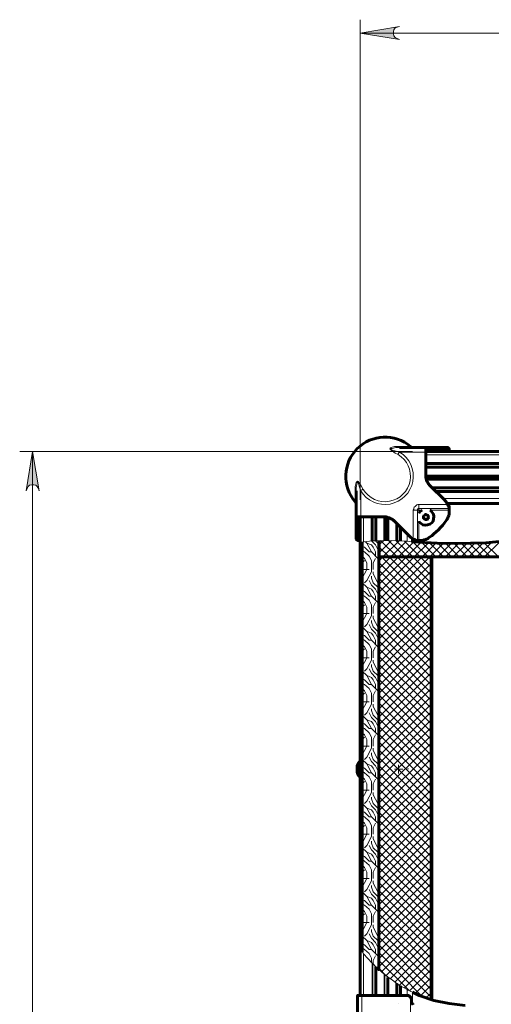
# Model space of a CAD drawing. Units: millimetres. Extents: x 1437 to 1451.4, y 980.3 to 988.3.
# Drawn here: x 1437.3 to 1438.7, y 985.2 to 988.1 of the extents above; entities that cross this region are included whole.
import ezdxf

# ---------------------------------------------------------------- set-up
doc = ezdxf.new("R2010")
doc.units = ezdxf.units.MM
doc.layers.add('PDF _Геометрия', color=7, linetype='Continuous')
doc.layers.add('PDF _Сплошная заливка', color=7, linetype='Continuous')

msp = doc.modelspace()

# ---------------------------------------------------------------- hatches: boundary and pattern name
at = {"layer": 'PDF _Сплошная заливка', "transparency": 33554559}
h = msp.add_hatch(color=256, dxfattribs=at)
h.paths.add_polyline_path([(1438.3991, 988.1115), (1438.3921, 988.1102), (1438.3866, 988.1074), (1438.3824, 988.1018), (1438.381, 988.0963), (1438.381, 988.0893), (1438.3824, 988.0838), (1438.3866, 988.0782), (1438.3921, 988.0754), (1438.3991, 988.0727), (1438.281, 988.0921)], flags=0)
h.paths.add_polyline_path([(1445.6949, 988.0727), (1445.7019, 988.0754), (1445.7074, 988.0782), (1445.7116, 988.0838), (1445.7144, 988.0893), (1445.7144, 988.0963), (1445.7116, 988.1018), (1445.7074, 988.1074), (1445.7019, 988.1102), (1445.6949, 988.1115), (1445.813, 988.0921)], flags=0)
h.paths.add_polyline_path([(1438.3991, 980.3213), (1438.3921, 980.3185), (1438.3866, 980.3157), (1438.3824, 980.3102), (1438.381, 980.3046), (1438.381, 980.2977), (1438.3824, 980.2921), (1438.3866, 980.2865), (1438.3921, 980.2838), (1438.3991, 980.281), (1438.281, 980.3004)], flags=0)
h.paths.add_polyline_path([(1445.6949, 980.281), (1445.7019, 980.2838), (1445.7074, 980.2865), (1445.7116, 980.2921), (1445.7144, 980.2977), (1445.7144, 980.3046), (1445.7116, 980.3102), (1445.7074, 980.3157), (1445.7019, 980.3185), (1445.6949, 980.3213), (1445.813, 980.3004)], flags=0)
h.paths.add_polyline_path([(1440.0158, 987.5615), (1440.0088, 987.5588), (1440.0033, 987.556), (1439.9991, 987.5504), (1439.9977, 987.5449), (1439.9977, 987.5379), (1439.9991, 987.5324), (1440.0033, 987.5268), (1440.0088, 987.524), (1440.0158, 987.5213), (1439.8977, 987.5407)], flags=0)
h.paths.add_polyline_path([(1444.0783, 987.5213), (1444.0852, 987.524), (1444.0908, 987.5268), (1444.0949, 987.5324), (1444.0977, 987.5379), (1444.0977, 987.5449), (1444.0949, 987.5504), (1444.0908, 987.556), (1444.0852, 987.5588), (1444.0783, 987.5615), (1444.1963, 987.5407)], flags=0)
h.paths.add_polyline_path([(1448.0574, 987.2463), (1448.0644, 987.2477), (1448.0699, 987.2518), (1448.0741, 987.256), (1448.0755, 987.2629), (1448.0755, 987.2685), (1448.0741, 987.2754), (1448.0699, 987.2796), (1448.0644, 987.2838), (1448.0574, 987.2852), (1448.1755, 987.2657)], flags=0)
h.paths.add_polyline_path([(1448.5033, 987.2852), (1448.4977, 987.2838), (1448.4921, 987.2796), (1448.488, 987.2754), (1448.4852, 987.2685), (1448.4852, 987.2629), (1448.488, 987.256), (1448.4921, 987.2518), (1448.4977, 987.2477), (1448.5033, 987.2463), (1448.3852, 987.2657)], flags=0)
h = msp.add_hatch(color=256, dxfattribs=at)
h.paths.add_polyline_path([(1437.2727, 981.3643), (1437.2755, 981.3574), (1437.2783, 981.3518), (1437.2824, 981.3477), (1437.2894, 981.3463), (1437.2963, 981.3463), (1437.3019, 981.3477), (1437.306, 981.3518), (1437.3102, 981.3574), (1437.3116, 981.3643), (1437.2921, 981.2463)], flags=0)
h.paths.add_polyline_path([(1437.3116, 986.7102), (1437.3102, 986.7171), (1437.306, 986.7227), (1437.3019, 986.7268), (1437.2963, 986.7282), (1437.2894, 986.7282), (1437.2824, 986.7268), (1437.2783, 986.7227), (1437.2755, 986.7171), (1437.2727, 986.7102), (1437.2921, 986.8282)], flags=0)

# ---------------------------------------------------------------- linework, layer by layer
at = {"layer": 'PDF _Геометрия', "lineweight": 20}
for points in [[(1438.281, 986.6824), (1438.281, 988.1324)], [(1438.281, 988.0921), (1445.813, 988.0921)], [(1438.4783, 986.8268), (1438.3991, 986.8268), (1438.3977, 986.8268), (1438.3977, 986.8254), (1438.3963, 986.824), (1438.3963, 986.8227), (1438.3949, 986.8213), (1438.3949, 986.8199), (1438.3866, 986.824), (1438.3741, 986.8324), (1438.3713, 986.8352), (1438.3699, 986.8365), (1438.3713, 986.8379), (1438.3713, 986.8393), (1438.3741, 986.8407), (1438.3838, 986.8435), (1438.3949, 986.8435), (1438.4046, 986.8435), (1438.413, 986.8435), (1438.4199, 986.8435), (1438.4255, 986.8435), (1438.4296, 986.8435), (1438.4324, 986.8435)], [(1438.4894, 986.8324), (1438.4894, 986.8407)], [(1438.5366, 986.8324), (1438.5366, 986.8407)], [(1438.438, 986.8282), (1437.2533, 986.8282)], [(1437.2921, 981.2463), (1437.2921, 986.8282)], [(1438.4783, 986.8296), (1438.5491, 986.8296)], [(1438.4783, 986.8185), (1445.6158, 986.8185)], [(1438.5491, 986.8296), (1438.5491, 986.8296)], [(1438.4783, 986.7921), (1445.6158, 986.7921)], [(1445.6158, 986.7907), (1438.4783, 986.7907)], [(1438.4783, 986.7824), (1445.6158, 986.7824)], [(1445.6158, 986.781), (1438.4783, 986.781)], [(1438.4783, 986.756), (1445.6158, 986.756)], [(1445.6158, 986.7546), (1438.4783, 986.7546)], [(1438.4796, 986.7449), (1445.6144, 986.7449)], [(1445.6144, 986.7435), (1438.4796, 986.7435)], [(1438.2658, 986.6768), (1438.2658, 986.6796), (1438.2658, 986.6838), (1438.2658, 986.6893), (1438.2658, 986.6963), (1438.2658, 986.7046), (1438.2658, 986.7143), (1438.2658, 986.7227), (1438.2685, 986.7352), (1438.2713, 986.7379), (1438.2713, 986.7393), (1438.2727, 986.7393), (1438.2741, 986.7379), (1438.2755, 986.7379), (1438.2769, 986.7352), (1438.2838, 986.7254), (1438.2894, 986.7143), (1438.288, 986.7143), (1438.2866, 986.7129), (1438.2852, 986.7129), (1438.2838, 986.7115), (1438.2824, 986.7115), (1438.2824, 986.7102), (1438.2783, 986.7213), (1438.2755, 986.7324), (1438.2741, 986.7352), (1438.2727, 986.7365), (1438.2727, 986.7379), (1438.2727, 986.7365), (1438.2713, 986.7365), (1438.2713, 986.7338), (1438.2685, 986.7199), (1438.2685, 986.7102), (1438.2685, 986.7115), (1438.2685, 986.7129), (1438.2671, 986.7129), (1438.2671, 986.7143), (1438.2658, 986.7143)], [(1438.4977, 986.7185), (1439.3991, 986.7185)], [(1439.3991, 986.7171), (1438.4991, 986.7171)], [(1438.5088, 986.7088), (1439.3991, 986.7088)], [(1439.3991, 986.7074), (1438.5102, 986.7074)], [(1438.4408, 986.5643), (1438.4408, 986.6518), (1438.4421, 986.6546), (1438.4421, 986.6574), (1438.4435, 986.6602), (1438.4463, 986.6629), (1438.4491, 986.6657), (1438.4519, 986.6671), (1438.4546, 986.6685), (1438.4574, 986.6685), (1438.5449, 986.6685)], [(1438.4533, 986.5602), (1438.4533, 986.6518), (1438.4519, 986.6518), (1438.4505, 986.6518), (1438.4491, 986.6518), (1438.4477, 986.6518), (1438.4463, 986.6518), (1438.4449, 986.6518), (1438.4435, 986.6518), (1438.4408, 986.6518)], [(1438.4671, 986.6518), (1438.4574, 986.6518), (1438.4574, 986.6532), (1438.4574, 986.6546), (1438.4574, 986.656), (1438.456, 986.656), (1438.4546, 986.656), (1438.4546, 986.6546), (1438.4533, 986.6546), (1438.4533, 986.6532), (1438.4533, 986.6518), (1438.4546, 986.6518), (1438.456, 986.6518), (1438.4574, 986.6518), (1438.4574, 986.6421)], [(1438.5491, 986.656), (1438.4574, 986.656), (1438.4574, 986.6574), (1438.4574, 986.6588), (1438.4574, 986.6602), (1438.4574, 986.6615), (1438.4574, 986.6629), (1438.4574, 986.6643), (1438.4574, 986.6657), (1438.4574, 986.6685)], [(1438.5491, 986.6518), (1438.4908, 986.6518)], [(1438.5435, 986.6713), (1445.5505, 986.6713)], [(1438.2796, 986.5602), (1438.2796, 986.631)], [(1438.2908, 986.556), (1438.2908, 986.631)], [(1438.3171, 986.5588), (1438.3171, 986.631)], [(1438.3185, 986.631), (1438.3185, 986.5588)], [(1438.3546, 986.5602), (1438.3533, 986.5602), (1438.3283, 986.5588), (1438.3269, 986.5588), (1438.3269, 986.631)], [(1438.3283, 986.631), (1438.3283, 986.5588)], [(1438.3533, 986.5602), (1438.3533, 986.631)], [(1438.3546, 986.631), (1438.3546, 986.5602), (1438.3644, 986.5602), (1438.3658, 986.5602), (1438.3908, 986.5588), (1438.3921, 986.5588), (1438.4005, 986.5588), (1438.4005, 986.6004)], [(1438.3644, 986.5602), (1438.3644, 986.6296)], [(1438.3658, 986.6296), (1438.3658, 986.5602), (1438.4158, 986.5102), (1438.4949, 986.431)], [(1438.2769, 986.6199), (1438.2685, 986.6199)], [(1438.3908, 986.5588), (1438.3908, 986.6115)], [(1438.3921, 986.6102), (1438.3921, 986.5588)], [(1438.4019, 986.599), (1438.4019, 986.5588)], [(1438.4574, 986.6185), (1438.4574, 986.5602)], [(1438.2769, 986.574), (1438.2685, 986.574)], [(1438.4005, 986.5588), (1438.4019, 986.5588), (1438.4227, 986.5574), (1438.438, 986.556), (1438.438, 986.5657)], [(1438.3269, 985.274), (1438.3185, 985.2824), (1438.3185, 985.2838), (1438.3171, 985.2838), (1438.2908, 985.3115), (1438.2866, 985.3185), (1438.2838, 985.3213), (1438.2824, 985.3227), (1438.281, 985.324), (1438.281, 986.5546), (1438.2824, 986.5546), (1438.2852, 986.5546), (1438.2894, 986.556), (1438.2908, 986.556), (1438.2921, 986.556), (1438.3171, 986.5588), (1438.3185, 986.5588), (1438.3269, 986.5588), (1438.3338, 986.5518), (1438.3366, 986.5463)], [(1438.2838, 985.3199), (1438.2838, 986.5546)], [(1438.2852, 986.5546), (1438.2852, 985.3199)], [(1438.2866, 985.3171), (1438.2866, 986.5546)], [(1438.2866, 986.5421), (1438.2935, 986.5393), (1438.3074, 986.5254), (1438.3144, 986.5254), (1438.3338, 986.506)], [(1438.3144, 986.5254), (1438.3005, 986.5518), (1438.2963, 986.556)], [(1438.3269, 986.5129), (1438.3269, 986.5254), (1438.3199, 986.5393), (1438.3144, 986.5463), (1438.3005, 986.5518)], [(1438.3338, 986.5254), (1438.3338, 986.5324), (1438.3269, 986.5463), (1438.3144, 986.5588)], [(1438.3171, 986.5588), (1438.3171, 986.5588)], [(1438.3283, 986.5588), (1438.3283, 986.5588)], [(1438.3977, 986.5588), (1438.3491, 986.5102), (1438.3366, 986.4977)], [(1438.4199, 986.5574), (1438.3727, 986.5102), (1438.3366, 986.474)], [(1438.4421, 986.556), (1438.3963, 986.5102), (1438.3366, 986.4504)], [(1438.4644, 986.5546), (1438.4199, 986.5102), (1438.3366, 986.4268)], [(1438.4866, 986.5532), (1438.4435, 986.5102), (1438.3366, 986.4032)], [(1438.5088, 986.5518), (1438.4671, 986.5102), (1438.3366, 986.3796)], [(1438.531, 986.5504), (1438.4908, 986.5102), (1438.3366, 986.356)], [(1438.3519, 986.5602), (1438.338, 986.5463)], [(1438.3755, 986.5602), (1438.338, 986.5227)], [(1438.338, 986.5602), (1438.338, 986.5102)], [(1438.338, 986.5393), (1438.3685, 986.5102), (1438.4949, 986.3838)], [(1438.3421, 986.5602), (1438.3921, 986.5102), (1438.4949, 986.4074)], [(1438.3546, 986.5602), (1438.3546, 986.5602)], [(1438.3644, 986.5602), (1438.3644, 986.5602)], [(1438.3894, 986.5588), (1438.4394, 986.5102), (1438.4949, 986.4546)], [(1438.3908, 986.5588), (1438.3908, 986.5588)], [(1438.4019, 986.5588), (1438.4019, 986.5588)], [(1438.4144, 986.5574), (1438.4616, 986.5102), (1438.4949, 986.4782)], [(1438.4227, 986.5574), (1438.4227, 986.5574)], [(1438.438, 986.556), (1438.438, 986.556)], [(1438.4394, 986.556), (1438.4852, 986.5102), (1438.4949, 986.5018)], [(1438.4658, 986.5546), (1438.5088, 986.5102)], [(1438.4908, 986.5518), (1438.5324, 986.5102)], [(1438.5546, 986.5504), (1438.5144, 986.5102)], [(1438.5158, 986.5504), (1438.556, 986.5102)], [(1438.5769, 986.5504), (1438.538, 986.5102)], [(1438.5394, 986.5504), (1438.5796, 986.5102)], [(1438.6019, 986.5504), (1438.5616, 986.5102)], [(1438.5644, 986.5504), (1438.6033, 986.5102)], [(1438.6255, 986.5504), (1438.5852, 986.5102)], [(1438.5866, 986.5504), (1438.6269, 986.5102)], [(1438.6505, 986.5518), (1438.6088, 986.5102)], [(1438.6102, 986.5504), (1438.6505, 986.5102)], [(1438.6755, 986.5532), (1438.6324, 986.5102)], [(1438.6324, 986.5518), (1438.6741, 986.5102)], [(1438.7019, 986.556), (1438.656, 986.5102)], [(1438.656, 986.5518), (1438.6977, 986.5102)], [(1438.2935, 986.4324), (1438.3005, 986.4393), (1438.3144, 986.4657), (1438.3144, 986.499), (1438.3074, 986.5129), (1438.2935, 986.5254), (1438.2866, 986.5296)], [(1438.2866, 986.4449), (1438.2866, 986.4463), (1438.3005, 986.4727), (1438.3005, 986.4921), (1438.2935, 986.506), (1438.2866, 986.5129)], [(1438.3199, 986.4727), (1438.3199, 986.4921), (1438.3269, 986.506)], [(1438.3338, 986.5185), (1438.3366, 986.5227)], [(1438.338, 986.5157), (1438.3449, 986.5102), (1438.4949, 986.3602)], [(1438.2935, 986.499), (1438.2866, 986.4921), (1438.2866, 986.4727), (1438.3074, 986.4727)], [(1438.2866, 986.4921), (1438.2866, 986.4921)], [(1438.2866, 986.4921), (1438.2866, 986.4921)], [(1438.3366, 986.4532), (1438.3338, 986.4588), (1438.3338, 986.4852), (1438.3366, 986.4921)], [(1438.3366, 986.4935), (1438.4949, 986.3365)], [(1438.3366, 986.3324), (1438.4949, 986.4907)], [(1438.2866, 986.4727), (1438.2866, 986.4727)], [(1438.2866, 986.4727), (1438.2866, 986.4727)], [(1438.3366, 986.4129), (1438.3338, 986.4185), (1438.3199, 986.4324), (1438.3144, 986.4463), (1438.3144, 986.4518)], [(1438.3366, 986.4296), (1438.3338, 986.4324), (1438.3199, 986.4588), (1438.3199, 986.4657)], [(1438.3366, 986.4699), (1438.4949, 986.3129)], [(1438.3366, 986.3088), (1438.4949, 986.4671)], [(1438.3366, 986.4463), (1438.4949, 986.2893)], [(1438.3366, 986.2852), (1438.4949, 986.4435)], [(1438.3144, 986.3921), (1438.3005, 986.4185), (1438.2866, 986.4324)], [(1438.2866, 986.4254), (1438.2866, 986.4254)], [(1438.3269, 986.3796), (1438.3269, 986.3921), (1438.3199, 986.406), (1438.3144, 986.4129), (1438.3005, 986.4185)], [(1438.3338, 986.3921), (1438.3338, 986.399), (1438.3269, 986.4129), (1438.3144, 986.4254), (1438.3074, 986.4393)], [(1438.3366, 986.4227), (1438.4949, 986.2657)], [(1438.3366, 986.2615), (1438.4949, 986.4199)], [(1438.2866, 986.4088), (1438.2935, 986.406), (1438.3074, 986.3921), (1438.3144, 986.3921), (1438.3338, 986.3727)], [(1438.2935, 986.299), (1438.3005, 986.306), (1438.3144, 986.3324), (1438.3144, 986.3657), (1438.3074, 986.3796), (1438.2935, 986.3921), (1438.2866, 986.3963)], [(1438.3338, 986.3852), (1438.3366, 986.3893)], [(1438.3366, 986.399), (1438.4949, 986.2421)], [(1438.3366, 986.2379), (1438.4949, 986.3963)], [(1438.2866, 986.3115), (1438.2866, 986.3129), (1438.3005, 986.3393), (1438.3005, 986.3588), (1438.2935, 986.3727), (1438.2866, 986.3796)], [(1438.2935, 986.3657), (1438.2866, 986.3588), (1438.2866, 986.3393), (1438.3074, 986.3393)], [(1438.2866, 986.3588), (1438.2866, 986.3588)], [(1438.2866, 986.3588), (1438.2866, 986.3588)], [(1438.3199, 986.3393), (1438.3199, 986.3588), (1438.3269, 986.3727)], [(1438.3366, 986.3199), (1438.3338, 986.3254), (1438.3338, 986.3518), (1438.3366, 986.3588)], [(1438.3366, 986.3754), (1438.4949, 986.2185)], [(1438.3366, 986.2143), (1438.4949, 986.3727)], [(1438.2866, 986.3393), (1438.2866, 986.3393)], [(1438.2866, 986.3393), (1438.2866, 986.3393)], [(1438.3366, 986.2963), (1438.3338, 986.299), (1438.3199, 986.3254), (1438.3199, 986.3324)], [(1438.3366, 986.3518), (1438.4949, 986.1949)], [(1438.3366, 986.1907), (1438.4949, 986.349)], [(1438.3366, 986.3282), (1438.4949, 986.1713)], [(1438.3366, 986.1685), (1438.4949, 986.3254)], [(1438.3144, 986.2588), (1438.3005, 986.2852), (1438.2866, 986.299)], [(1438.3338, 986.2588), (1438.3338, 986.2657), (1438.3269, 986.2796), (1438.3144, 986.2921), (1438.3074, 986.306)], [(1438.3366, 986.2796), (1438.3338, 986.2852), (1438.3199, 986.299), (1438.3144, 986.3129), (1438.3144, 986.3185)], [(1438.3366, 986.3046), (1438.4949, 986.1477)], [(1438.3366, 986.1449), (1438.4949, 986.3018)], [(1438.2866, 986.2921), (1438.2866, 986.2921)], [(1438.2866, 986.2754), (1438.2935, 986.2727), (1438.3074, 986.2588), (1438.3144, 986.2588), (1438.3338, 986.2393)], [(1438.3269, 986.2463), (1438.3269, 986.2588), (1438.3199, 986.2727), (1438.3144, 986.2796), (1438.3005, 986.2852)], [(1438.3366, 986.281), (1438.4949, 986.124)], [(1438.3366, 986.1213), (1438.4949, 986.2782)], [(1438.2935, 986.1657), (1438.3005, 986.1727), (1438.3144, 986.199), (1438.3144, 986.2324), (1438.3074, 986.2463), (1438.2935, 986.2588), (1438.2866, 986.2629)], [(1438.2866, 986.1782), (1438.2866, 986.1796), (1438.3005, 986.206), (1438.3005, 986.2254), (1438.2935, 986.2393), (1438.2866, 986.2463)], [(1438.3199, 986.206), (1438.3199, 986.2254), (1438.3269, 986.2393)], [(1438.3338, 986.2518), (1438.3366, 986.256)], [(1438.3366, 986.2574), (1438.4949, 986.1004)], [(1438.3366, 986.0977), (1438.4949, 986.2546)], [(1438.2935, 986.2324), (1438.2866, 986.2254), (1438.2866, 986.206), (1438.3074, 986.206)], [(1438.2866, 986.2254), (1438.2866, 986.2254)], [(1438.2866, 986.2254), (1438.2866, 986.2254)], [(1438.2866, 986.206), (1438.2866, 986.206)], [(1438.2866, 986.206), (1438.2866, 986.206)], [(1438.4949, 986.0296), (1438.3366, 986.1865), (1438.3338, 986.1921), (1438.3338, 986.2185), (1438.3366, 986.2254)], [(1438.3366, 986.2338), (1438.4949, 986.0768)], [(1438.3366, 986.074), (1438.4949, 986.231)], [(1438.3366, 986.2102), (1438.4949, 986.0532)], [(1438.3366, 986.0504), (1438.4949, 986.2074)], [(1438.3366, 986.1463), (1438.3338, 986.1518), (1438.3199, 986.1657), (1438.3144, 986.1796), (1438.3144, 986.1852)], [(1438.3366, 986.1629), (1438.3338, 986.1657), (1438.3199, 986.1921), (1438.3199, 986.199)], [(1438.3366, 986.0268), (1438.4949, 986.1838)], [(1438.3144, 986.1254), (1438.3005, 986.1518), (1438.2866, 986.1657)], [(1438.2866, 986.1588), (1438.2866, 986.1588)], [(1438.3269, 986.1129), (1438.3269, 986.1254), (1438.3199, 986.1393), (1438.3144, 986.1463), (1438.3005, 986.1518)], [(1438.3338, 986.1254), (1438.3338, 986.1324), (1438.3269, 986.1463), (1438.3144, 986.1588), (1438.3074, 986.1727)], [(1438.3366, 986.1643), (1438.4949, 986.006)], [(1438.3366, 986.0032), (1438.4949, 986.1602)], [(1438.2866, 986.1421), (1438.2935, 986.1393), (1438.3074, 986.1254), (1438.3144, 986.1254), (1438.3338, 986.106)], [(1438.2935, 986.0324), (1438.3005, 986.0393), (1438.3144, 986.0657), (1438.3144, 986.099), (1438.3074, 986.1129), (1438.2935, 986.1254), (1438.2866, 986.1296)], [(1438.3338, 986.1185), (1438.3366, 986.1227)], [(1438.3366, 986.1407), (1438.4949, 985.9824)], [(1438.3366, 985.9796), (1438.4949, 986.1365)], [(1438.3366, 986.1171), (1438.4949, 985.9588)], [(1438.2866, 986.0449), (1438.2866, 986.0463), (1438.3005, 986.0727), (1438.3005, 986.0921), (1438.2935, 986.106), (1438.2866, 986.1129)], [(1438.2935, 986.099), (1438.2866, 986.0921), (1438.2866, 986.0727), (1438.3074, 986.0727)], [(1438.2866, 986.0921), (1438.2866, 986.0921)], [(1438.2866, 986.0921), (1438.2866, 986.0921)], [(1438.3199, 986.0727), (1438.3199, 986.0921), (1438.3269, 986.106)], [(1438.3366, 986.0532), (1438.3338, 986.0588), (1438.3338, 986.0852), (1438.3366, 986.0921)], [(1438.3366, 985.956), (1438.4949, 986.1129)], [(1438.3366, 986.0935), (1438.4949, 985.9352)], [(1438.3366, 985.9324), (1438.4949, 986.0893)], [(1438.2866, 986.0727), (1438.2866, 986.0727)], [(1438.2866, 986.0727), (1438.2866, 986.0727)], [(1438.3366, 986.0296), (1438.3338, 986.0324), (1438.3199, 986.0588), (1438.3199, 986.0657)], [(1438.3366, 986.0699), (1438.4949, 985.9115)], [(1438.3366, 985.9088), (1438.4949, 986.0657)], [(1438.3144, 985.9921), (1438.3005, 986.0185), (1438.2866, 986.0324)], [(1438.3338, 985.9921), (1438.3338, 985.999), (1438.3269, 986.0129), (1438.3144, 986.0254), (1438.3074, 986.0393)], [(1438.3366, 986.0129), (1438.3338, 986.0185), (1438.3199, 986.0324), (1438.3144, 986.0463), (1438.3144, 986.0518)], [(1438.3366, 986.0463), (1438.4949, 985.8879)], [(1438.3366, 985.8852), (1438.4949, 986.0421)], [(1438.2866, 986.0254), (1438.2866, 986.0254)], [(1438.2866, 986.0088), (1438.2935, 986.006), (1438.3074, 985.9921), (1438.3144, 985.9921), (1438.3338, 985.9727)], [(1438.3269, 985.9796), (1438.3269, 985.9921), (1438.3199, 986.006), (1438.3144, 986.0129), (1438.3005, 986.0185)], [(1438.3366, 986.0227), (1438.4949, 985.8643)], [(1438.3366, 985.8615), (1438.4949, 986.0185)], [(1438.3366, 985.999), (1438.4949, 985.8407)], [(1438.2935, 985.899), (1438.3005, 985.906), (1438.3144, 985.9324), (1438.3144, 985.9657), (1438.3074, 985.9796), (1438.2935, 985.9921), (1438.2866, 985.9963)], [(1438.2866, 985.9115), (1438.2866, 985.9129), (1438.3005, 985.9393), (1438.3005, 985.9588), (1438.2935, 985.9727), (1438.2866, 985.9796)], [(1438.3199, 985.9393), (1438.3199, 985.9588), (1438.3269, 985.9727)], [(1438.3338, 985.9852), (1438.3366, 985.9893)], [(1438.3366, 985.8379), (1438.4949, 985.9949)], [(1438.3366, 985.9754), (1438.4949, 985.8171)], [(1438.3366, 985.8143), (1438.4949, 985.9713)], [(1438.2935, 985.9657), (1438.2866, 985.9588), (1438.2866, 985.9393), (1438.3074, 985.9393)], [(1438.2866, 985.9588), (1438.2866, 985.9588)], [(1438.2866, 985.9588), (1438.2866, 985.9588)], [(1438.2866, 985.9393), (1438.2866, 985.9393)], [(1438.2866, 985.9393), (1438.2866, 985.9393)], [(1438.3366, 985.9199), (1438.3338, 985.9254), (1438.3338, 985.9518), (1438.3366, 985.9588)], [(1438.3366, 985.9518), (1438.4949, 985.7935)], [(1438.3366, 985.7907), (1438.4949, 985.9477)], [(1438.3366, 985.8796), (1438.3338, 985.8852), (1438.3199, 985.899), (1438.3144, 985.9129), (1438.3144, 985.9185)], [(1438.3366, 985.8963), (1438.3338, 985.899), (1438.3199, 985.9254), (1438.3199, 985.9324)], [(1438.3366, 985.9282), (1438.4949, 985.7699)], [(1438.3366, 985.7671), (1438.4949, 985.924)], [(1438.3144, 985.8588), (1438.3005, 985.8852), (1438.2866, 985.899)], [(1438.2866, 985.8921), (1438.2866, 985.8921)], [(1438.3269, 985.8463), (1438.3269, 985.8588), (1438.3199, 985.8727), (1438.3144, 985.8796), (1438.3005, 985.8852)], [(1438.3338, 985.8588), (1438.3338, 985.8657), (1438.3269, 985.8796), (1438.3144, 985.8921), (1438.3074, 985.906)], [(1438.3366, 985.9046), (1438.4949, 985.7463)], [(1438.3366, 985.7435), (1438.4949, 985.9004)], [(1438.3366, 985.881), (1438.4949, 985.7227)], [(1438.3963, 985.8824), (1438.3963, 985.8699), (1438.4088, 985.8699)], [(1438.397, 985.8963), (1438.397, 985.8989)], [(1438.2866, 985.8754), (1438.2935, 985.8727), (1438.3074, 985.8588), (1438.3144, 985.8588), (1438.3338, 985.8393)], [(1438.2935, 985.7657), (1438.3005, 985.7727), (1438.3144, 985.799), (1438.3144, 985.8324), (1438.3074, 985.8463), (1438.2935, 985.8588), (1438.2866, 985.8629)], [(1438.3338, 985.8518), (1438.3366, 985.856)], [(1438.3366, 985.7199), (1438.4949, 985.8768)], [(1438.3366, 985.8574), (1438.4949, 985.7004)], [(1438.3366, 985.6963), (1438.4949, 985.8532)], [(1438.3708, 985.8701), (1438.3682, 985.8701)], [(1438.3963, 985.856), (1438.3963, 985.8699), (1438.3838, 985.8699)], [(1438.4233, 985.8701), (1438.4259, 985.8701)], [(1438.2866, 985.7782), (1438.2866, 985.7796), (1438.3005, 985.806), (1438.3005, 985.8254), (1438.2935, 985.8393), (1438.2866, 985.8463)], [(1438.2935, 985.8324), (1438.2866, 985.8254), (1438.2866, 985.806), (1438.3074, 985.806)], [(1438.2866, 985.8254), (1438.2866, 985.8254)], [(1438.2866, 985.8254), (1438.2866, 985.8254)], [(1438.3199, 985.806), (1438.3199, 985.8254), (1438.3269, 985.8393)], [(1438.4949, 985.6296), (1438.3366, 985.7865), (1438.3338, 985.7921), (1438.3338, 985.8185), (1438.3366, 985.8254)], [(1438.3366, 985.8338), (1438.4949, 985.6768)], [(1438.3366, 985.6727), (1438.4949, 985.831)], [(1438.397, 985.8438), (1438.397, 985.8412)], [(1438.2866, 985.806), (1438.2866, 985.806)], [(1438.2866, 985.806), (1438.2866, 985.806)], [(1438.4949, 985.606), (1438.3366, 985.7629), (1438.3338, 985.7657), (1438.3199, 985.7921), (1438.3199, 985.799)], [(1438.3366, 985.8102), (1438.4949, 985.6532)], [(1438.3366, 985.649), (1438.4949, 985.8074)], [(1438.3144, 985.7254), (1438.3005, 985.7518), (1438.2866, 985.7657)], [(1438.3338, 985.7254), (1438.3338, 985.7324), (1438.3269, 985.7463), (1438.3144, 985.7588), (1438.3074, 985.7727)], [(1438.3366, 985.7463), (1438.3338, 985.7518), (1438.3199, 985.7657), (1438.3144, 985.7796), (1438.3144, 985.7852)], [(1438.3366, 985.6254), (1438.4949, 985.7838)], [(1438.3366, 985.6018), (1438.4949, 985.7602)], [(1438.2866, 985.7588), (1438.2866, 985.7588)], [(1438.2866, 985.7421), (1438.2935, 985.7393), (1438.3074, 985.7254), (1438.3144, 985.7254), (1438.3338, 985.706)], [(1438.3269, 985.7129), (1438.3269, 985.7254), (1438.3199, 985.7393), (1438.3144, 985.7463), (1438.3005, 985.7518)], [(1438.3366, 985.7393), (1438.4949, 985.5824)], [(1438.3366, 985.5782), (1438.4949, 985.7365)], [(1438.2935, 985.6324), (1438.3005, 985.6393), (1438.3144, 985.6657), (1438.3144, 985.699), (1438.3074, 985.7129), (1438.2935, 985.7254), (1438.2866, 985.7296)], [(1438.2866, 985.6449), (1438.2866, 985.6463), (1438.3005, 985.6727), (1438.3005, 985.6921), (1438.2935, 985.706), (1438.2866, 985.7129)], [(1438.3199, 985.6727), (1438.3199, 985.6921), (1438.3269, 985.706)], [(1438.3338, 985.7185), (1438.3366, 985.7227)], [(1438.3366, 985.7157), (1438.4949, 985.5588)], [(1438.3366, 985.5546), (1438.4949, 985.7129)], [(1438.2935, 985.699), (1438.2866, 985.6921), (1438.2866, 985.6727), (1438.3074, 985.6727)], [(1438.2866, 985.6921), (1438.2866, 985.6921)], [(1438.2866, 985.6921), (1438.2866, 985.6921)], [(1438.2866, 985.6727), (1438.2866, 985.6727)], [(1438.2866, 985.6727), (1438.2866, 985.6727)], [(1438.3366, 985.6532), (1438.3338, 985.6588), (1438.3338, 985.6852), (1438.3366, 985.6921), (1438.4949, 985.5352)], [(1438.3366, 985.531), (1438.4949, 985.6893)], [(1438.3366, 985.6129), (1438.3338, 985.6185), (1438.3199, 985.6324), (1438.3144, 985.6463), (1438.3144, 985.6518)], [(1438.3366, 985.6296), (1438.3338, 985.6324), (1438.3199, 985.6588), (1438.3199, 985.6657)], [(1438.3366, 985.6685), (1438.4949, 985.5115)], [(1438.3366, 985.5074), (1438.4949, 985.6657)], [(1438.3366, 985.6449), (1438.4949, 985.4879)], [(1438.3366, 985.4838), (1438.4949, 985.6421)], [(1438.3144, 985.5921), (1438.3005, 985.6185), (1438.2866, 985.6324)], [(1438.2866, 985.6254), (1438.2866, 985.6254)], [(1438.3269, 985.5796), (1438.3269, 985.5921), (1438.3199, 985.606), (1438.3144, 985.6129), (1438.3005, 985.6185)], [(1438.3338, 985.5921), (1438.3338, 985.599), (1438.3269, 985.6129), (1438.3144, 985.6254), (1438.3074, 985.6393)], [(1438.3366, 985.6213), (1438.4949, 985.4643)], [(1438.3366, 985.4602), (1438.4949, 985.6185)], [(1438.2866, 985.6088), (1438.2935, 985.606), (1438.3074, 985.5921), (1438.3144, 985.5921), (1438.3338, 985.5727)], [(1438.2935, 985.499), (1438.3005, 985.506), (1438.3144, 985.5324), (1438.3144, 985.5657), (1438.3074, 985.5796), (1438.2935, 985.5921), (1438.2866, 985.5963)], [(1438.3338, 985.5852), (1438.3366, 985.5893)], [(1438.3366, 985.5977), (1438.4949, 985.4407)], [(1438.3366, 985.4365), (1438.4949, 985.5949)], [(1438.2866, 985.5115), (1438.2866, 985.5129), (1438.3005, 985.5393), (1438.3005, 985.5588), (1438.2935, 985.5727), (1438.2866, 985.5796)], [(1438.2935, 985.5657), (1438.2866, 985.5588), (1438.2866, 985.5393), (1438.3074, 985.5393)], [(1438.2866, 985.5588), (1438.2866, 985.5588)], [(1438.2866, 985.5588), (1438.2866, 985.5588)], [(1438.3199, 985.5393), (1438.3199, 985.5588), (1438.3269, 985.5727)], [(1438.3366, 985.5199), (1438.3338, 985.5254), (1438.3338, 985.5518), (1438.3366, 985.5588)], [(1438.3366, 985.574), (1438.4949, 985.4171)], [(1438.3366, 985.4129), (1438.4949, 985.5713)], [(1438.2866, 985.5393), (1438.2866, 985.5393)], [(1438.2866, 985.5393), (1438.2866, 985.5393)], [(1438.3366, 985.4963), (1438.3338, 985.499), (1438.3199, 985.5254), (1438.3199, 985.5324)], [(1438.3366, 985.5504), (1438.4949, 985.3935)], [(1438.3366, 985.3893), (1438.4949, 985.5477)], [(1438.3366, 985.5268), (1438.4949, 985.3699)], [(1438.3366, 985.3671), (1438.4949, 985.524)], [(1438.3144, 985.4588), (1438.3005, 985.4852), (1438.2866, 985.499)], [(1438.3338, 985.4588), (1438.3338, 985.4657), (1438.3269, 985.4796), (1438.3144, 985.4921), (1438.3074, 985.506)], [(1438.4949, 985.3227), (1438.3366, 985.4796), (1438.3338, 985.4852), (1438.3199, 985.499), (1438.3144, 985.5129), (1438.3144, 985.5185)], [(1438.3366, 985.5032), (1438.4949, 985.3463)], [(1438.3366, 985.3435), (1438.4949, 985.5004)], [(1438.2866, 985.4921), (1438.2866, 985.4921)], [(1438.2866, 985.4754), (1438.2935, 985.4727), (1438.3074, 985.4588), (1438.3144, 985.4588), (1438.3338, 985.4393)], [(1438.2935, 985.3657), (1438.3005, 985.3727), (1438.3144, 985.399), (1438.3144, 985.4324), (1438.3074, 985.4463), (1438.2935, 985.4588), (1438.2866, 985.4629)], [(1438.3269, 985.4463), (1438.3269, 985.4588), (1438.3199, 985.4727), (1438.3144, 985.4796), (1438.3005, 985.4852)], [(1438.3366, 985.3199), (1438.4949, 985.4768)], [(1438.2866, 985.3782), (1438.2866, 985.3796), (1438.3005, 985.406), (1438.3005, 985.4254), (1438.2935, 985.4393), (1438.2866, 985.4463)], [(1438.3199, 985.406), (1438.3199, 985.4254), (1438.3269, 985.4393)], [(1438.3338, 985.4518), (1438.3366, 985.456), (1438.4949, 985.299)], [(1438.3366, 985.2963), (1438.4949, 985.4532)], [(1438.2935, 985.4324), (1438.2866, 985.4254), (1438.2866, 985.406), (1438.3074, 985.406)], [(1438.2866, 985.4254), (1438.2866, 985.4254)], [(1438.2866, 985.4254), (1438.2866, 985.4254)], [(1438.2866, 985.406), (1438.2866, 985.406)], [(1438.2866, 985.406), (1438.2866, 985.406)], [(1438.3366, 985.3865), (1438.3338, 985.3921), (1438.3338, 985.4185), (1438.3366, 985.4254)], [(1438.3366, 985.4324), (1438.4949, 985.2754)], [(1438.3366, 985.2727), (1438.4949, 985.4296)], [(1438.3366, 985.4088), (1438.4949, 985.2518)], [(1438.3449, 985.2574), (1438.4949, 985.406)], [(1438.3366, 985.3463), (1438.3338, 985.3518), (1438.3199, 985.3657), (1438.3144, 985.3796), (1438.3144, 985.3852)], [(1438.4949, 985.2046), (1438.3366, 985.3629), (1438.3338, 985.3657), (1438.3199, 985.3921), (1438.3199, 985.399)], [(1438.3366, 985.3852), (1438.4949, 985.2282)], [(1438.3588, 985.2463), (1438.4949, 985.3824)], [(1438.3144, 985.3254), (1438.3005, 985.3518), (1438.2866, 985.3657)], [(1438.2866, 985.3588), (1438.2866, 985.3588)], [(1438.3269, 985.3129), (1438.3269, 985.3254), (1438.3199, 985.3393), (1438.3144, 985.3463), (1438.3005, 985.3518)], [(1438.3338, 985.3254), (1438.3338, 985.3324), (1438.3269, 985.3463), (1438.3144, 985.3588), (1438.3074, 985.3727)], [(1438.3713, 985.2365), (1438.4949, 985.3588)], [(1438.2866, 985.3421), (1438.2935, 985.3393), (1438.3074, 985.3254), (1438.3144, 985.3254), (1438.3338, 985.306)], [(1438.3144, 985.2865), (1438.3144, 985.299), (1438.3074, 985.3129), (1438.2935, 985.3254), (1438.2866, 985.3296)], [(1438.3338, 985.3185), (1438.3366, 985.3227)], [(1438.3366, 985.3393), (1438.4949, 985.181)], [(1438.3366, 985.3157), (1438.4685, 985.1824)], [(1438.3852, 985.2268), (1438.4949, 985.3352)], [(1438.2908, 985.1865), (1438.2908, 985.3115)], [(1438.3199, 985.281), (1438.3199, 985.2921), (1438.3269, 985.306)], [(1438.3338, 985.2671), (1438.3338, 985.2852), (1438.3366, 985.2921), (1438.4269, 985.2018)], [(1438.3991, 985.2171), (1438.4949, 985.3115)], [(1438.4144, 985.2088), (1438.4949, 985.2879)], [(1438.3171, 985.2838), (1438.3171, 985.2838)], [(1438.3185, 985.2824), (1438.3185, 985.1865)], [(1438.3921, 985.2227), (1438.3908, 985.2227), (1438.3741, 985.2352), (1438.3658, 985.2407), (1438.3644, 985.2407), (1438.3644, 985.2421), (1438.3546, 985.249), (1438.3546, 985.1865), (1438.3546, 985.249), (1438.3546, 985.2504), (1438.3533, 985.2504), (1438.3283, 985.2727), (1438.3283, 985.274), (1438.3269, 985.274), (1438.3269, 985.1865)], [(1438.3283, 985.2727), (1438.3283, 985.2727)], [(1438.3283, 985.2727), (1438.3283, 985.1865)], [(1438.3366, 985.2685), (1438.3602, 985.2449)], [(1438.4296, 985.2004), (1438.4949, 985.2643)], [(1438.3533, 985.1865), (1438.3533, 985.2504)], [(1438.3546, 985.249), (1438.3546, 985.249)], [(1438.3644, 985.1865), (1438.3644, 985.2421)], [(1438.3658, 985.2407), (1438.3658, 985.1865)], [(1438.4463, 985.1921), (1438.4949, 985.2407)], [(1438.3908, 985.2227), (1438.3908, 985.2227)], [(1438.3908, 985.1865), (1438.3908, 985.2227)], [(1438.3921, 985.1865), (1438.3921, 985.2227), (1438.4005, 985.2157), (1438.4019, 985.2157), (1438.4227, 985.2046), (1438.4227, 985.2032), (1438.438, 985.1963), (1438.438, 985.1602)], [(1438.4005, 985.1865), (1438.4005, 985.2157)], [(1438.4019, 985.2157), (1438.4019, 985.2157)], [(1438.4019, 985.2157), (1438.4019, 985.1865)], [(1438.4227, 985.2032), (1438.4227, 985.1865), (1438.4227, 985.2046)], [(1438.438, 985.1963), (1438.438, 985.1963)], [(1438.438, 985.1615), (1438.438, 985.1963)], [(1438.463, 985.1852), (1438.4949, 985.2171)], [(1438.2852, 985.1865), (1438.2852, 984.9407)], [(1438.538, 985.0727), (1438.4519, 985.0727), (1438.4477, 985.074), (1438.4435, 985.074), (1438.4408, 985.0768), (1438.438, 985.0782), (1438.4352, 985.0824), (1438.4338, 985.0852), (1438.4324, 985.0893), (1438.4324, 985.0921), (1438.4324, 985.181)], [(1438.4796, 985.1796), (1438.4949, 985.1935)], [(1438.397, 985.1614), (1438.397, 985.1617)]]:
    msp.add_lwpolyline(points, dxfattribs=at)
for points in [[(1438.3991, 988.1115), (1438.3921, 988.1102), (1438.3866, 988.1074), (1438.3824, 988.1018), (1438.381, 988.0963), (1438.381, 988.0893), (1438.3824, 988.0838), (1438.3866, 988.0782), (1438.3921, 988.0754), (1438.3991, 988.0727), (1438.281, 988.0921)], [(1437.3116, 986.7102), (1437.3102, 986.7171), (1437.306, 986.7227), (1437.3019, 986.7268), (1437.2963, 986.7282), (1437.2894, 986.7282), (1437.2824, 986.7268), (1437.2783, 986.7227), (1437.2755, 986.7171), (1437.2727, 986.7102), (1437.2921, 986.8282)], [(1438.5296, 986.6865), (1445.5644, 986.6865)], [(1438.4227, 986.5574), (1438.4227, 986.5796)], [(1438.3171, 985.2838), (1438.3171, 985.1865)]]:
    msp.add_lwpolyline(points, close=True, dxfattribs=at)
at = {"layer": 'PDF _Геометрия', "lineweight": 60}
msp.add_lwpolyline([(1438.4408, 986.8407), (1438.4394, 986.8407), (1438.438, 986.8407), (1438.4366, 986.8407), (1438.4352, 986.8421), (1438.4338, 986.8421), (1438.4324, 986.8435, 0.926698), (1438.2658, 986.6768), (1438.2671, 986.6754), (1438.2671, 986.674), (1438.2685, 986.6727), (1438.2685, 986.6713), (1438.2685, 986.6699), (1438.2685, 986.6685)], format="xyb", dxfattribs=at)
at = {"layer": 'PDF _Геометрия', "lineweight": 20}
msp.add_lwpolyline([(1438.2824, 986.631), (1438.2824, 986.7102, 1.285714), (1438.3991, 986.8268), (1438.3894, 986.8296), (1438.3755, 986.8338), (1438.3727, 986.8352), (1438.3727, 986.8365), (1438.3713, 986.8365), (1438.3727, 986.8365), (1438.3727, 986.8379), (1438.3741, 986.8379), (1438.3769, 986.8379), (1438.388, 986.8407), (1438.3991, 986.8407), (1438.3977, 986.8407), (1438.3963, 986.8407), (1438.3963, 986.8421), (1438.3949, 986.8421), (1438.3949, 986.8435)], format="xyb", dxfattribs=at)
at = {"layer": 'PDF _Геометрия', "lineweight": 60}
for points in [[(1438.3991, 986.8407), (1438.4783, 986.8407), (1438.4783, 986.8393), (1438.4783, 986.8379), (1438.4783, 986.8365), (1438.4783, 986.8352), (1438.4783, 986.8324), (1438.4783, 986.8296), (1438.4783, 986.8268), (1438.4783, 986.7532), (1438.4783, 986.7504), (1438.4796, 986.7463), (1438.481, 986.7435), (1438.481, 986.7393), (1438.4838, 986.7365), (1438.4852, 986.7324), (1438.488, 986.7296), (1438.4894, 986.7268), (1438.5366, 986.681), (1438.5366, 986.6796), (1438.538, 986.6782), (1438.5394, 986.6768), (1438.5408, 986.6754), (1438.5421, 986.6727), (1438.5435, 986.6713), (1438.5435, 986.6699), (1438.5449, 986.6685), (1438.5463, 986.6643), (1438.5477, 986.6615), (1438.5491, 986.6588), (1438.5491, 986.656), (1438.5491, 986.6629), (1438.5491, 986.6615), (1438.5491, 986.6588), (1438.5491, 986.6546), (1438.5491, 986.6518), (1438.5491, 986.6532), (1438.5491, 986.6546), (1438.5491, 986.656)], [(1438.5491, 986.8324), (1438.5491, 986.831), (1438.5491, 986.8296), (1438.5491, 986.8282), (1438.5491, 986.8296), (1438.5491, 986.831), (1438.5477, 986.8324), (1438.5463, 986.8324), (1438.5449, 986.8324), (1438.5449, 986.8407), (1438.5435, 986.8407), (1438.5421, 986.8407), (1438.5408, 986.8407), (1438.5394, 986.8407), (1438.538, 986.8407), (1438.5366, 986.8407), (1438.4894, 986.8407), (1438.488, 986.8407), (1438.4852, 986.8407), (1438.4838, 986.8407), (1438.481, 986.8407), (1438.4796, 986.8407), (1438.4783, 986.8407)], [(1438.5449, 986.8324), (1438.5435, 986.8324), (1438.5421, 986.8324), (1438.5408, 986.8324), (1438.5394, 986.8324), (1438.538, 986.8324), (1438.5366, 986.8324), (1438.4894, 986.8324), (1438.488, 986.8324), (1438.4852, 986.8324), (1438.4838, 986.8324), (1438.481, 986.8324), (1438.4796, 986.8324), (1438.4783, 986.8324)], [(1438.5491, 986.8282), (1438.5491, 986.8296), (1438.5491, 986.8324), (1438.5491, 986.8365), (1438.5477, 986.8379), (1438.5463, 986.8393), (1438.5449, 986.8407)], [(1438.4783, 986.8282), (1445.6158, 986.8282)], [(1445.6158, 986.7921), (1438.4783, 986.7921)], [(1445.6158, 986.781), (1438.4783, 986.781)], [(1445.6158, 986.7546), (1438.4783, 986.7546)], [(1438.4796, 986.7449), (1445.6144, 986.7449)], [(1439.3991, 986.7185), (1438.4991, 986.7185)], [(1438.4533, 986.5602), (1438.4463, 986.5602), (1438.4477, 986.5602), (1438.4505, 986.5602), (1438.4546, 986.5602), (1438.4574, 986.5602), (1438.456, 986.5602), (1438.4546, 986.5602), (1438.4533, 986.5602), (1438.4505, 986.5602), (1438.4477, 986.5615), (1438.4449, 986.5629), (1438.4408, 986.5643), (1438.4394, 986.5657), (1438.438, 986.5657), (1438.4366, 986.5671), (1438.4338, 986.5685), (1438.4324, 986.5699), (1438.431, 986.5713), (1438.4296, 986.5727), (1438.4283, 986.574), (1438.3824, 986.6199), (1438.3796, 986.6213), (1438.3769, 986.624), (1438.3727, 986.6254), (1438.3699, 986.6282), (1438.3658, 986.6282), (1438.363, 986.6296), (1438.3588, 986.631), (1438.356, 986.631), (1438.2824, 986.631), (1438.2796, 986.631), (1438.2769, 986.631), (1438.2741, 986.631), (1438.2727, 986.631), (1438.2713, 986.631), (1438.2699, 986.631), (1438.2685, 986.631), (1438.2685, 986.7102)], [(1439.3991, 986.7074), (1438.5088, 986.7074)], [(1438.438, 986.5657), (1438.438, 986.556), (1438.4574, 986.5546), (1438.513, 986.5518), (1438.5671, 986.5504), (1438.6602, 986.5532), (1438.7505, 986.5615), (1438.8394, 986.574), (1438.9283, 986.5879), (1439.0158, 986.6046), (1439.1033, 986.6199), (1439.2366, 986.6393), (1439.3727, 986.6518), (1439.5088, 986.6602), (1439.6449, 986.6629), (1439.8199, 986.6615), (1439.9963, 986.6532), (1440.1727, 986.6435), (1440.3505, 986.631), (1440.5269, 986.6171), (1440.7046, 986.6046), (1440.8824, 986.5949)], [(1438.4574, 986.6185), (1438.4588, 986.6157), (1438.4644, 986.6115), (1438.4699, 986.6074), (1438.4769, 986.606), (1438.4838, 986.6074), (1438.4908, 986.6088), (1438.4963, 986.6129), (1438.5005, 986.6185), (1438.5019, 986.6254), (1438.5033, 986.6324), (1438.5019, 986.6393), (1438.4977, 986.6449), (1438.4935, 986.6504), (1438.4908, 986.6518)], [(1438.4671, 986.6518), (1438.4616, 986.6477), (1438.4574, 986.6421)], [(1438.4574, 986.5602), (1438.4616, 986.5602), (1438.4658, 986.5602), (1438.4699, 986.5602), (1438.4741, 986.5615), (1438.4783, 986.5629), (1438.481, 986.5643), (1438.4852, 986.5657), (1438.488, 986.5685), (1438.4963, 986.574), (1438.5033, 986.5796), (1438.5102, 986.5865), (1438.5171, 986.5921), (1438.5227, 986.599), (1438.5296, 986.606), (1438.5352, 986.6129), (1438.5408, 986.6213), (1438.5435, 986.624), (1438.5449, 986.6282), (1438.5463, 986.631), (1438.5477, 986.6352), (1438.5491, 986.6393), (1438.5491, 986.6435), (1438.5491, 986.6477), (1438.5491, 986.6518)], [(1445.5505, 986.6713), (1438.5435, 986.6713)], [(1438.2685, 986.631), (1438.2685, 986.6296), (1438.2685, 986.6282), (1438.2685, 986.6254), (1438.2685, 986.624), (1438.2685, 986.6213), (1438.2685, 986.6199), (1438.2685, 986.574), (1438.2685, 986.5727), (1438.2685, 986.5713), (1438.2685, 986.5699), (1438.2685, 986.5685), (1438.2685, 986.5671), (1438.2685, 986.5657), (1438.2685, 986.5643), (1438.2769, 986.5643), (1438.2769, 986.5629), (1438.2769, 986.5615), (1438.2783, 986.5602), (1438.2796, 986.5602), (1438.281, 986.5602), (1438.2796, 986.5602), (1438.281, 986.5602)], [(1438.2769, 986.5643), (1438.2769, 986.5657), (1438.2769, 986.5671), (1438.2769, 986.5685), (1438.2769, 986.5699), (1438.2769, 986.5713), (1438.2769, 986.5727), (1438.2769, 986.574), (1438.2769, 986.6199), (1438.2769, 986.6213), (1438.2769, 986.624), (1438.2769, 986.6254), (1438.2769, 986.6282), (1438.2769, 986.6296), (1438.2769, 986.631)], [(1438.281, 985.1865), (1438.281, 985.324), (1438.281, 985.8643), (1438.281, 985.8657), (1438.281, 985.8727), (1438.281, 985.874), (1438.281, 986.5546), (1438.281, 986.631)], [(1438.3171, 986.631), (1438.3171, 986.5588)], [(1438.3283, 986.631), (1438.3283, 986.5588)], [(1438.3546, 986.631), (1438.3546, 986.5602)], [(1438.3644, 986.5602), (1438.3644, 986.6296)], [(1438.3908, 986.6102), (1438.3908, 986.5588)], [(1438.4019, 986.6004), (1438.4019, 986.5588)], [(1438.2685, 986.5643), (1438.2699, 986.5629), (1438.2713, 986.5615), (1438.2727, 986.5602), (1438.2769, 986.5602), (1438.2796, 986.5602), (1438.2783, 986.5602), (1438.2769, 986.5602)], [(1438.2796, 986.5602), (1438.2796, 986.5602)], [(1438.2866, 986.5546), (1438.2866, 985.3171)], [(1438.4949, 985.174), (1438.4949, 986.5102), (1438.3366, 986.5102), (1438.3366, 985.2643), (1438.3366, 986.5602)], [(1438.338, 986.5602), (1438.338, 986.5102), (1445.6046, 986.5102), (1445.6005, 986.5102), (1445.6005, 985.2685)], [(1438.4963, 986.5102), (1438.4963, 985.174)], [(1438.281, 985.8935), (1438.2796, 985.8921), (1438.2769, 985.8893), (1438.2755, 985.8879), (1438.2741, 985.8865), (1438.2727, 985.8838), (1438.2727, 985.881), (1438.2713, 985.8796), (1438.2713, 985.8768), (1438.2713, 985.8754), (1438.2713, 985.8727), (1438.2713, 985.8713), (1438.2713, 985.8685), (1438.2713, 985.8657), (1438.2713, 985.8629), (1438.2713, 985.8615), (1438.2713, 985.8602), (1438.2727, 985.8574), (1438.2727, 985.8546), (1438.2741, 985.8532), (1438.2755, 985.8504), (1438.2769, 985.849), (1438.2796, 985.8463), (1438.281, 985.8449)], [(1438.3283, 985.2727), (1438.3283, 985.1865)], [(1438.3644, 985.1865), (1438.3644, 985.2407)], [(1438.3908, 985.2227), (1438.3908, 985.1865)], [(1438.4019, 985.2157), (1438.4019, 985.1865)], [(1438.438, 985.1963), (1438.4588, 985.1865), (1438.5033, 985.1713), (1438.5491, 985.1615), (1438.5977, 985.156)], [(1438.2727, 984.9407), (1438.2727, 985.1865), (1438.2741, 985.1865), (1438.2755, 985.1865), (1438.2769, 985.1865), (1438.2783, 985.1865), (1438.2796, 985.1865), (1438.2824, 985.1865), (1438.2852, 985.1865), (1438.4199, 985.1865), (1438.4213, 985.1865), (1438.4241, 985.1865), (1438.4255, 985.1865), (1438.4269, 985.1852), (1438.4283, 985.1852), (1438.4296, 985.1838), (1438.431, 985.1824), (1438.4324, 985.181), (1438.4352, 985.1754), (1438.4352, 985.1713), (1438.4352, 985.1657), (1438.4366, 985.1643), (1438.4366, 985.1629), (1438.4366, 985.1615), (1438.4394, 985.1602), (1438.4408, 985.1574)]]:
    msp.add_lwpolyline(points, dxfattribs=at)
msp.add_lwpolyline([(1438.4741, 986.6365), (1438.4769, 986.6379), (1438.4796, 986.6379), (1438.4824, 986.6365), (1438.4852, 986.6352), (1438.4852, 986.6324), (1438.4866, 986.6296), (1438.4852, 986.6268), (1438.4838, 986.624), (1438.481, 986.624), (1438.4783, 986.6227), (1438.4755, 986.624), (1438.4727, 986.6268), (1438.4713, 986.6282), (1438.4713, 986.631), (1438.4727, 986.6338)], close=True, dxfattribs=at)
at = {"layer": 'PDF _Геометрия', "lineweight": 20}
msp.add_arc((1438.3553, 986.7539), 0.0769, 210.9784, 59.0216, dxfattribs=at)

doc.saveas('drawing.dxf')
